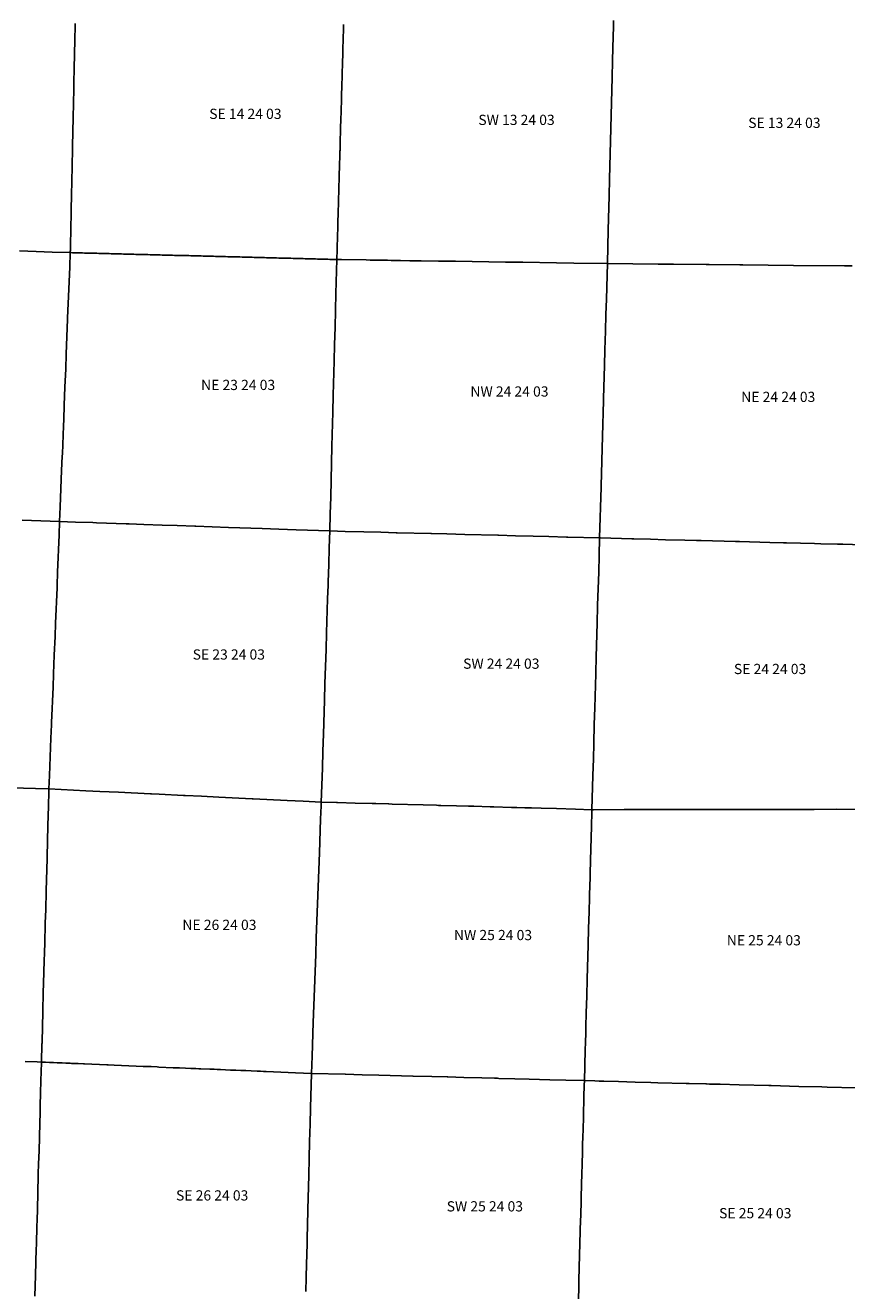
# Model space of a CAD drawing. Units: feet. Extents: x 1218257 to 1583203, y 30933 to 287704.
# Drawn here: x 1256457 to 1264494, y 198386 to 210770 of the extents above; entities that cross this region are included whole.
import ezdxf

# ---------------------------------------------------------------- set-up
doc = ezdxf.new("R2010")
doc.units = ezdxf.units.FT
doc.header["$MEASUREMENT"] = 0
doc.layers.add('plss', color=1, linetype='Continuous')
doc.layers.add('plss labels', color=3, linetype='Continuous')
doc.styles.get("Standard").update_dxf_attribs({"font": 'arial.ttf', "height": 100})

msp = doc.modelspace()

# ---------------------------------------------------------------- linework, layer by layer
at = {"layer": 'plss'}
for points in [[(1256944, 210788), (1256944, 210768), (1256943, 210748), (1256943, 210728), (1256943, 210710), (1256943, 210708), (1256942, 210688), (1256942, 210668), (1256941, 210648), (1256941, 210628), (1256940, 210608), (1256940, 210588), (1256940, 210568), (1256939, 210548), (1256939, 210543), (1256939, 210528), (1256938, 210510), (1256938, 210488), (1256938, 210468), (1256937, 210448), (1256937, 210428), (1256936, 210408), (1256936, 210388), (1256935, 210368), (1256935, 210348), (1256935, 210328), (1256934, 210308), (1256934, 210288), (1256933, 210268), (1256933, 210248), (1256932, 210228), (1256932, 210212), (1256932, 210208), (1256932, 210188), (1256931, 210168), (1256931, 210148), (1256930, 210128), (1256930, 210108), (1256930, 210088), (1256929, 210068), (1256929, 210048), (1256928, 210028), (1256928, 210008), (1256927, 209988), (1256927, 209968), (1256927, 209948), (1256926, 209928), (1256926, 209908), (1256925, 209888), (1256925, 209878), (1256925, 209875), (1256925, 209868), (1256925, 209850), (1256924, 209848), (1256924, 209828), (1256924, 209808), (1256923, 209788), (1256923, 209768), (1256922, 209748), (1256922, 209728), (1256922, 209714), (1256922, 209708), (1256921, 209688), (1256921, 209668), (1256920, 209648), (1256920, 209628), (1256919, 209608), (1256919, 209588), (1256919, 209568), (1256918, 209548), (1256918, 209528), (1256917, 209508), (1256917, 209488), (1256916, 209468), (1256916, 209448), (1256916, 209428), (1256915, 209408), (1256915, 209388), (1256914, 209368), (1256914, 209348), (1256914, 209328), (1256913, 209308), (1256913, 209288), (1256912, 209268), (1256912, 209248), (1256911, 209228), (1256911, 209216), (1256911, 209208), (1256911, 209191), (1256911, 209188), (1256910, 209168), (1256910, 209148), (1256909, 209128), (1256909, 209108), (1256909, 209088), (1256908, 209068), (1256908, 209048), (1256907, 209028), (1256907, 209008), (1256906, 208988), (1256906, 208968), (1256906, 208948), (1256905, 208928), (1256905, 208908), (1256904, 208888), (1256904, 208868), (1256903, 208848), (1256903, 208828), (1256903, 208808), (1256902, 208788), (1256902, 208768), (1256901, 208748), (1256901, 208728), (1256901, 208718), (1256901, 208708), (1256900, 208688), (1256900, 208668), (1256899, 208648), (1256899, 208628), (1256898, 208608), (1256898, 208588), (1256898, 208568), (1256897, 208556), (1256897, 208548), (1256897, 208546), (1256720, 208551), (1256563, 208556), (1256399, 208562)], [(1259571, 210777), (1259571, 210757), (1259570, 210737), (1259570, 210717), (1259569, 210697), (1259568, 210677), (1259568, 210657), (1259567, 210637), (1259567, 210620), (1259567, 210617), (1259566, 210597), (1259565, 210577), (1259565, 210557), (1259564, 210537), (1259564, 210517), (1259563, 210497), (1259562, 210478), (1259562, 210470), (1259562, 210458), (1259562, 210455), (1259561, 210438), (1259561, 210418), (1259560, 210398), (1259560, 210378), (1259559, 210358), (1259558, 210338), (1259558, 210318), (1259557, 210298), (1259557, 210278), (1259556, 210258), (1259556, 210238), (1259555, 210218), (1259554, 210198), (1259554, 210178), (1259553, 210158), (1259553, 210138), (1259552, 210123), (1259552, 210118), (1259552, 210098), (1259551, 210078), (1259550, 210058), (1259550, 210038), (1259549, 210018), (1259549, 209998), (1259548, 209978), (1259548, 209972), (1259548, 209958), (1259547, 209953), (1259547, 209938), (1259546, 209918), (1259546, 209902), (1259546, 209898), (1259545, 209878), (1259544, 209858), (1259544, 209838), (1259543, 209818), (1259542, 209796), (1259542, 209778), (1259541, 209758), (1259541, 209738), (1259540, 209718), (1259540, 209698), (1259539, 209678), (1259539, 209658), (1259538, 209638), (1259538, 209618), (1259537, 209598), (1259536, 209576), (1259536, 209558), (1259536, 209547), (1259535, 209538), (1259535, 209518), (1259534, 209498), (1259534, 209478), (1259533, 209474), (1259533, 209458), (1259532, 209438), (1259532, 209418), (1259531, 209398), (1259531, 209378), (1259530, 209358), (1259529, 209338), (1259529, 209318), (1259528, 209298), (1259528, 209278), (1259527, 209258), (1259527, 209238), (1259526, 209218), (1259525, 209198), (1259525, 209178), (1259524, 209158), (1259524, 209136), (1259523, 209118), (1259522, 209098), (1259522, 209078), (1259521, 209058), (1259521, 209038), (1259520, 209018), (1259520, 208998), (1259519, 208978), (1259519, 208976), (1259519, 208958), (1259518, 208938), (1259517, 208918), (1259517, 208898), (1259516, 208878), (1259516, 208858), (1259515, 208838), (1259515, 208832), (1259515, 208818), (1259514, 208798), (1259513, 208778), (1259513, 208758), (1259512, 208738), (1259512, 208718), (1259511, 208698), (1259511, 208678), (1259510, 208658), (1259509, 208638), (1259509, 208618), (1259508, 208598), (1259508, 208578), (1259507, 208558), (1259507, 208538), (1259506, 208518), (1259505, 208498), (1259505, 208478), (1259496, 208479), (1259476, 208479), (1259456, 208480), (1259436, 208480), (1259416, 208481), (1259396, 208481), (1259386, 208481), (1259376, 208482), (1259356, 208482), (1259336, 208483), (1259316, 208483), (1259296, 208484), (1259276, 208484), (1259256, 208485), (1259236, 208485), (1259216, 208486), (1259199, 208486), (1259196, 208486), (1259176, 208487), (1259156, 208487), (1259136, 208488), (1259116, 208488), (1259096, 208489), (1259076, 208489), (1259056, 208490), (1259036, 208490), (1259016, 208491), (1258996, 208491), (1258976, 208492), (1258956, 208493), (1258936, 208493), (1258916, 208494), (1258896, 208494), (1258888, 208494), (1258876, 208495), (1258873, 208495), (1258856, 208495), (1258853, 208495), (1258836, 208496), (1258816, 208496), (1258796, 208497), (1258777, 208497), (1258757, 208498), (1258737, 208498), (1258717, 208499), (1258698, 208499), (1258697, 208499), (1258677, 208500), (1258657, 208500), (1258637, 208501), (1258617, 208501), (1258597, 208502), (1258577, 208502), (1258557, 208503), (1258547, 208503), (1258537, 208503), (1258517, 208504), (1258497, 208504), (1258477, 208505), (1258457, 208505), (1258437, 208506), (1258417, 208507), (1258397, 208507), (1258391, 208507), (1258377, 208508), (1258357, 208508), (1258337, 208509), (1258317, 208509), (1258297, 208510), (1258277, 208510), (1258257, 208511), (1258237, 208511), (1258217, 208512), (1258211, 208512), (1258201, 208512), (1258197, 208512), (1258177, 208513), (1258157, 208513), (1258137, 208514), (1258117, 208514), (1258097, 208515), (1258077, 208515), (1258057, 208516), (1258037, 208516), (1258017, 208517), (1257997, 208517), (1257977, 208518), (1257957, 208518), (1257937, 208519), (1257917, 208519), (1257897, 208520), (1257893, 208520), (1257875, 208520), (1257857, 208521), (1257837, 208521), (1257817, 208522), (1257797, 208522), (1257777, 208523), (1257757, 208523), (1257737, 208524), (1257717, 208524), (1257697, 208525), (1257677, 208525), (1257657, 208526), (1257637, 208527), (1257617, 208527), (1257597, 208528), (1257577, 208528), (1257557, 208529), (1257549, 208529), (1257537, 208529), (1257517, 208530), (1257497, 208530), (1257477, 208531), (1257457, 208531), (1257437, 208532), (1257417, 208532), (1257397, 208533), (1257395, 208533), (1257377, 208533), (1257357, 208534), (1257337, 208534), (1257317, 208535), (1257297, 208535), (1257277, 208536), (1257257, 208536), (1257237, 208537), (1257223, 208537), (1257217, 208537), (1257197, 208538), (1257177, 208538), (1257157, 208539), (1257137, 208539), (1257117, 208540), (1257097, 208540), (1257077, 208541), (1257057, 208542), (1257037, 208542), (1257017, 208543), (1256997, 208543), (1256977, 208544), (1256957, 208544), (1256937, 208545), (1256917, 208545), (1256897, 208546), (1256897, 208548), (1256897, 208556), (1256898, 208568), (1256898, 208588), (1256898, 208608), (1256899, 208628), (1256899, 208648), (1256900, 208668), (1256900, 208688), (1256901, 208708), (1256901, 208718), (1256901, 208728), (1256901, 208748), (1256902, 208768), (1256902, 208788), (1256903, 208808), (1256903, 208828), (1256903, 208848), (1256904, 208868), (1256904, 208888), (1256905, 208908), (1256905, 208928), (1256906, 208948), (1256906, 208968), (1256906, 208988), (1256907, 209008), (1256907, 209028), (1256908, 209048), (1256908, 209068), (1256909, 209088), (1256909, 209108), (1256909, 209128), (1256910, 209148), (1256910, 209168), (1256911, 209188), (1256911, 209191), (1256911, 209208), (1256911, 209216), (1256911, 209228), (1256912, 209248), (1256912, 209268), (1256913, 209288), (1256913, 209308), (1256914, 209328), (1256914, 209348), (1256914, 209368), (1256915, 209388), (1256915, 209408), (1256916, 209428), (1256916, 209448), (1256916, 209468), (1256917, 209488), (1256917, 209508), (1256918, 209528), (1256918, 209548), (1256919, 209568), (1256919, 209588), (1256919, 209608), (1256920, 209628), (1256920, 209648), (1256921, 209668), (1256921, 209688), (1256922, 209708), (1256922, 209714), (1256922, 209728), (1256922, 209748), (1256923, 209768), (1256923, 209788), (1256924, 209808), (1256924, 209828), (1256924, 209848), (1256925, 209850), (1256925, 209868), (1256925, 209875), (1256925, 209878), (1256925, 209888), (1256926, 209908), (1256926, 209928), (1256927, 209948), (1256927, 209968), (1256927, 209988), (1256928, 210008), (1256928, 210028), (1256929, 210048), (1256929, 210068), (1256930, 210088), (1256930, 210108), (1256930, 210128), (1256931, 210148), (1256931, 210168), (1256932, 210188), (1256932, 210208), (1256932, 210212), (1256932, 210228), (1256933, 210248), (1256933, 210268), (1256934, 210288), (1256934, 210308), (1256935, 210328), (1256935, 210348), (1256935, 210368), (1256936, 210388), (1256936, 210408), (1256937, 210428), (1256937, 210448), (1256938, 210468), (1256938, 210488), (1256938, 210510), (1256939, 210528), (1256939, 210543), (1256939, 210548), (1256940, 210568), (1256940, 210588), (1256940, 210608), (1256941, 210628), (1256941, 210648), (1256942, 210668), (1256942, 210688), (1256943, 210708), (1256943, 210710), (1256943, 210728), (1256943, 210748), (1256944, 210768), (1256944, 210788)], [(1262212, 210816), (1262211, 210760), (1262204, 210552), (1262203, 210420), (1262199, 210262), (1262186, 209765), (1262186, 209760), (1262173, 209267), (1262169, 209098), (1262161, 208769), (1262152, 208438), (1261824, 208443), (1261654, 208446), (1261326, 208451), (1261156, 208453), (1260828, 208458), (1260666, 208461), (1260607, 208462), (1260500, 208463), (1260330, 208466), (1260219, 208467), (1260127, 208469), (1260035, 208470), (1260002, 208471), (1259870, 208473), (1259832, 208473), (1259793, 208474), (1259549, 208478), (1259505, 208478), (1259505, 208498), (1259506, 208518), (1259507, 208538), (1259507, 208558), (1259508, 208578), (1259508, 208598), (1259509, 208618), (1259509, 208638), (1259510, 208658), (1259511, 208678), (1259511, 208698), (1259512, 208718), (1259512, 208738), (1259513, 208758), (1259513, 208778), (1259514, 208798), (1259515, 208818), (1259515, 208832), (1259515, 208838), (1259516, 208858), (1259516, 208878), (1259517, 208898), (1259517, 208918), (1259518, 208938), (1259519, 208958), (1259519, 208976), (1259519, 208978), (1259520, 208998), (1259520, 209018), (1259521, 209038), (1259521, 209058), (1259522, 209078), (1259522, 209098), (1259523, 209118), (1259524, 209136), (1259524, 209158), (1259525, 209178), (1259525, 209198), (1259526, 209218), (1259527, 209238), (1259527, 209258), (1259528, 209278), (1259528, 209298), (1259529, 209318), (1259529, 209338), (1259530, 209358), (1259531, 209378), (1259531, 209398), (1259532, 209418), (1259532, 209438), (1259533, 209458), (1259533, 209474), (1259534, 209478), (1259534, 209498), (1259535, 209518), (1259535, 209538), (1259536, 209547), (1259536, 209558), (1259536, 209576), (1259537, 209598), (1259538, 209618), (1259538, 209638), (1259539, 209658), (1259539, 209678), (1259540, 209698), (1259540, 209718), (1259541, 209738), (1259541, 209758), (1259542, 209778), (1259542, 209796), (1259543, 209818), (1259544, 209838), (1259544, 209858), (1259545, 209878), (1259546, 209898), (1259546, 209902), (1259546, 209918), (1259547, 209938), (1259547, 209953), (1259548, 209958), (1259548, 209972), (1259548, 209978), (1259549, 209998), (1259549, 210018), (1259550, 210038), (1259550, 210058), (1259551, 210078), (1259552, 210098), (1259552, 210118), (1259552, 210123), (1259553, 210138), (1259553, 210158), (1259554, 210178), (1259554, 210198), (1259555, 210218), (1259556, 210238), (1259556, 210258), (1259557, 210278), (1259557, 210298), (1259558, 210318), (1259558, 210338), (1259559, 210358), (1259560, 210378), (1259560, 210398), (1259561, 210418), (1259561, 210438), (1259562, 210455), (1259562, 210458), (1259562, 210470), (1259562, 210478), (1259563, 210497), (1259564, 210517), (1259564, 210537), (1259565, 210557), (1259565, 210577), (1259566, 210597), (1259567, 210617), (1259567, 210620), (1259567, 210637), (1259568, 210657), (1259568, 210677), (1259569, 210697), (1259570, 210717), (1259570, 210737), (1259571, 210757), (1259571, 210777)], [(1264546, 208415), (1264471, 208416), (1263973, 208420), (1263479, 208425), (1263475, 208425), (1263449, 208425), (1263149, 208428), (1263118, 208429), (1262798, 208432), (1262650, 208433), (1262152, 208438), (1262161, 208769), (1262169, 209098), (1262173, 209267), (1262186, 209760), (1262186, 209765), (1262199, 210262), (1262203, 210420), (1262204, 210552), (1262211, 210760), (1262212, 210816)], [(1256399, 208562), (1256563, 208556), (1256720, 208551), (1256897, 208546), (1256891, 208404), (1256877, 208048), (1256871, 207906), (1256871, 207902), (1256871, 207896), (1256857, 207551), (1256852, 207408), (1256845, 207230), (1256838, 207053), (1256832, 206911), (1256830, 206851), (1256819, 206575), (1256818, 206555), (1256812, 206413), (1256798, 206058), (1256792, 205915), (1256427, 205928)], [(1264738, 205684), (1264456, 205691), (1264403, 205692), (1264240, 205697), (1264178, 205698), (1263905, 205705), (1263874, 205706), (1263743, 205710), (1263445, 205717), (1263407, 205718), (1263071, 205727), (1263023, 205728), (1262909, 205731), (1262722, 205736), (1262573, 205740), (1262412, 205744), (1262392, 205745), (1262086, 205753), (1262076, 205753), (1262090, 206251), (1262091, 206263), (1262104, 206749), (1262114, 207096), (1262115, 207119), (1262124, 207442), (1262128, 207593), (1262133, 207778), (1262138, 207940), (1262142, 208091), (1262152, 208438), (1262152, 208438), (1262650, 208433), (1262798, 208432), (1263118, 208429), (1263149, 208428), (1263449, 208425), (1263475, 208425), (1263479, 208425), (1263973, 208420), (1264471, 208416), (1264546, 208415)], [(1256427, 205928), (1256792, 205915), (1256792, 205915), (1256787, 205785), (1256773, 205418), (1256767, 205287), (1256767, 205266), (1256753, 204920), (1256748, 204790), (1256740, 204607), (1256733, 204423), (1256728, 204292), (1256714, 203947), (1256713, 203925), (1256708, 203794), (1256693, 203428), (1256688, 203297), (1256555, 203301), (1256322, 203309)], [(1264674, 203097), (1264391, 203098), (1264176, 203097), (1264113, 203097), (1263809, 203096), (1263678, 203096), (1263471, 203096), (1263337, 203096), (1263119, 203096), (1262948, 203095), (1262839, 203095), (1262750, 203095), (1262708, 203095), (1262694, 203095), (1262647, 203095), (1262341, 203095), (1262317, 203095), (1262015, 203094), (1262000, 203094), (1262010, 203428), (1262015, 203592), (1262019, 203740), (1262024, 203926), (1262029, 204090), (1262038, 204424), (1262038, 204436), (1262043, 204588), (1262052, 204922), (1262057, 205085), (1262057, 205095), (1262067, 205419), (1262071, 205583), (1262076, 205753), (1262086, 205753), (1262392, 205745), (1262412, 205744), (1262573, 205740), (1262722, 205736), (1262909, 205731), (1263023, 205728), (1263071, 205727), (1263407, 205718), (1263445, 205717), (1263743, 205710), (1263874, 205706), (1263905, 205705), (1264178, 205698), (1264240, 205697), (1264403, 205692), (1264456, 205691), (1264738, 205684)], [(1256322, 203309), (1256555, 203301), (1256688, 203297), (1256688, 203288), (1256683, 203113), (1256681, 203051), (1256674, 202799), (1256674, 202793), (1256670, 202627), (1256669, 202615), (1256661, 202301), (1256661, 202294), (1256656, 202117), (1256652, 201982), (1256651, 201960), (1256647, 201803), (1256644, 201682), (1256642, 201626), (1256642, 201619), (1256636, 201392), (1256633, 201305), (1256628, 201122), (1256628, 201117), (1256620, 200822), (1256620, 200808), (1256619, 200802), (1256614, 200624), (1256574, 200626), (1256456, 200631)], [(1264585, 200371), (1264303, 200378), (1264252, 200380), (1264025, 200386), (1263755, 200393), (1263732, 200393), (1263440, 200401), (1263257, 200406), (1263152, 200409), (1263122, 200410), (1263117, 200410), (1262951, 200414), (1262923, 200415), (1262647, 200422), (1262578, 200424), (1262425, 200428), (1262261, 200433), (1262118, 200436), (1262073, 200438), (1262029, 200439), (1261927, 200442), (1261931, 200585), (1261933, 200637), (1261934, 200698), (1261935, 200738), (1261936, 200753), (1261936, 200772), (1261937, 200785), (1261941, 200940), (1261941, 200949), (1261942, 200969), (1261946, 201105), (1261950, 201270), (1261955, 201438), (1261964, 201768), (1261968, 201935), (1261970, 202008), (1261973, 202099), (1261974, 202134), (1261976, 202198), (1261977, 202260), (1261982, 202433), (1261982, 202443), (1261983, 202468), (1261987, 202596), (1261996, 202931), (1262000, 203069), (1262000, 203094), (1262015, 203094), (1262317, 203095), (1262341, 203095), (1262647, 203095), (1262694, 203095), (1262708, 203095), (1262750, 203095), (1262839, 203095), (1262948, 203095), (1263119, 203096), (1263337, 203096), (1263471, 203096), (1263678, 203096), (1263809, 203096), (1264113, 203097), (1264176, 203097), (1264391, 203098), (1264674, 203097)], [(1256456, 200631), (1256574, 200626), (1256614, 200624), (1256612, 200525), (1256610, 200446), (1256606, 200316), (1256606, 200305), (1256603, 200213), (1256601, 200126), (1256598, 200027), (1256591, 199754), (1256587, 199628), (1256584, 199529), (1256579, 199330), (1256572, 199063), (1256571, 199031), (1256565, 198832), (1256564, 198799), (1256557, 198535), (1256551, 198334)], [(1256551, 198334), (1256557, 198535), (1256564, 198799), (1256565, 198832), (1256571, 199031), (1256572, 199063), (1256579, 199330), (1256584, 199529), (1256587, 199628), (1256591, 199754), (1256598, 200027), (1256601, 200126), (1256603, 200213), (1256606, 200305), (1256606, 200316), (1256610, 200446), (1256612, 200525), (1256614, 200624), (1256654, 200622), (1256694, 200621), (1256734, 200619), (1256768, 200617), (1256774, 200617), (1256804, 200616), (1256814, 200615), (1256818, 200615), (1256854, 200614), (1256894, 200612), (1256910, 200611), (1256934, 200610), (1256974, 200609), (1257027, 200606), (1257037, 200606), (1257109, 200603), (1257181, 200600), (1257254, 200597), (1257266, 200596), (1257326, 200594), (1257398, 200591), (1257471, 200588), (1257543, 200585), (1257610, 200582), (1257615, 200582), (1257676, 200579), (1257689, 200579), (1257748, 200576), (1257763, 200575), (1257905, 200569), (1257915, 200569), (1257935, 200568), (1257965, 200567), (1258025, 200564), (1258075, 200562), (1258107, 200561), (1258125, 200560), (1258155, 200559), (1258175, 200558), (1258261, 200555), (1258304, 200553), (1258334, 200552), (1258365, 200550), (1258466, 200546), (1258516, 200544), (1258566, 200542), (1258605, 200540), (1258616, 200540), (1258666, 200538), (1258726, 200535), (1258758, 200534), (1258786, 200533), (1258815, 200532), (1259102, 200520), (1259256, 200513), (1259256, 200513), (1259247, 200177), (1259243, 200015), (1259239, 199847), (1259234, 199679), (1259230, 199518), (1259222, 199182), (1259218, 199020), (1259215, 198906), (1259213, 198845), (1259208, 198642), (1259205, 198522), (1259205, 198516), (1259201, 198378)], [(1259201, 198378), (1259205, 198516), (1259205, 198522), (1259208, 198642), (1259213, 198845), (1259215, 198906), (1259218, 199020), (1259222, 199182), (1259230, 199518), (1259234, 199679), (1259239, 199847), (1259243, 200015), (1259247, 200177), (1259256, 200513), (1259256, 200513), (1259586, 200504), (1259590, 200504), (1259754, 200500), (1259916, 200496), (1260247, 200486), (1260251, 200486), (1260436, 200482), (1260584, 200478), (1260591, 200478), (1260749, 200473), (1260925, 200469), (1261046, 200466), (1261078, 200465), (1261089, 200464), (1261247, 200460), (1261386, 200456), (1261589, 200451), (1261745, 200447), (1261927, 200442), (1261927, 200426), (1261926, 200411), (1261923, 200272), (1261918, 200108), (1261914, 199944), (1261913, 199912), (1261910, 199797), (1261910, 199777), (1261909, 199758), (1261905, 199611), (1261903, 199539), (1261902, 199513), (1261900, 199446), (1261891, 199113), (1261890, 199083), (1261877, 198615), (1261873, 198483), (1261872, 198448), (1261868, 198273)], [(1261868, 198273), (1261872, 198448), (1261873, 198483), (1261877, 198615), (1261890, 199083), (1261891, 199113), (1261900, 199446), (1261902, 199513), (1261903, 199539), (1261905, 199611), (1261909, 199758), (1261910, 199777), (1261910, 199797), (1261913, 199912), (1261914, 199944), (1261918, 200108), (1261923, 200272), (1261926, 200411), (1261927, 200426), (1261927, 200442), (1261927, 200442), (1262029, 200439), (1262073, 200438), (1262118, 200436), (1262261, 200433), (1262425, 200428), (1262578, 200424), (1262647, 200422), (1262923, 200415), (1262951, 200414), (1263117, 200410), (1263122, 200410), (1263152, 200409), (1263257, 200406), (1263440, 200401), (1263732, 200393), (1263755, 200393), (1264025, 200386), (1264252, 200380), (1264303, 200378), (1264585, 200371)]]:
    msp.add_lwpolyline(points, dxfattribs=at)
for points in [[(1256897, 208546), (1256917, 208545), (1256937, 208545), (1256957, 208544), (1256977, 208544), (1256997, 208543), (1257017, 208543), (1257037, 208542), (1257057, 208542), (1257077, 208541), (1257097, 208540), (1257117, 208540), (1257137, 208539), (1257157, 208539), (1257177, 208538), (1257197, 208538), (1257217, 208537), (1257223, 208537), (1257237, 208537), (1257257, 208536), (1257277, 208536), (1257297, 208535), (1257317, 208535), (1257337, 208534), (1257357, 208534), (1257377, 208533), (1257395, 208533), (1257397, 208533), (1257417, 208532), (1257437, 208532), (1257457, 208531), (1257477, 208531), (1257497, 208530), (1257517, 208530), (1257537, 208529), (1257549, 208529), (1257557, 208529), (1257577, 208528), (1257597, 208528), (1257617, 208527), (1257637, 208527), (1257657, 208526), (1257677, 208525), (1257697, 208525), (1257717, 208524), (1257737, 208524), (1257757, 208523), (1257777, 208523), (1257797, 208522), (1257817, 208522), (1257837, 208521), (1257857, 208521), (1257875, 208520), (1257893, 208520), (1257897, 208520), (1257917, 208519), (1257937, 208519), (1257957, 208518), (1257977, 208518), (1257997, 208517), (1258017, 208517), (1258037, 208516), (1258057, 208516), (1258077, 208515), (1258097, 208515), (1258117, 208514), (1258137, 208514), (1258157, 208513), (1258177, 208513), (1258197, 208512), (1258201, 208512), (1258211, 208512), (1258217, 208512), (1258237, 208511), (1258257, 208511), (1258277, 208510), (1258297, 208510), (1258317, 208509), (1258337, 208509), (1258357, 208508), (1258377, 208508), (1258391, 208507), (1258397, 208507), (1258417, 208507), (1258437, 208506), (1258457, 208505), (1258477, 208505), (1258497, 208504), (1258517, 208504), (1258537, 208503), (1258547, 208503), (1258557, 208503), (1258577, 208502), (1258597, 208502), (1258617, 208501), (1258637, 208501), (1258657, 208500), (1258677, 208500), (1258697, 208499), (1258698, 208499), (1258717, 208499), (1258737, 208498), (1258757, 208498), (1258777, 208497), (1258796, 208497), (1258816, 208496), (1258836, 208496), (1258853, 208495), (1258856, 208495), (1258873, 208495), (1258876, 208495), (1258888, 208494), (1258896, 208494), (1258916, 208494), (1258936, 208493), (1258956, 208493), (1258976, 208492), (1258996, 208491), (1259016, 208491), (1259036, 208490), (1259056, 208490), (1259076, 208489), (1259096, 208489), (1259116, 208488), (1259136, 208488), (1259156, 208487), (1259176, 208487), (1259196, 208486), (1259199, 208486), (1259216, 208486), (1259236, 208485), (1259256, 208485), (1259276, 208484), (1259296, 208484), (1259316, 208483), (1259336, 208483), (1259356, 208482), (1259376, 208482), (1259386, 208481), (1259396, 208481), (1259416, 208481), (1259436, 208480), (1259456, 208480), (1259476, 208479), (1259496, 208479), (1259505, 208478), (1259496, 208146), (1259492, 207981), (1259487, 207814), (1259483, 207648), (1259479, 207483), (1259470, 207150), (1259466, 206985), (1259457, 206652), (1259453, 206486), (1259445, 206154), (1259440, 205989), (1259436, 205822), (1259106, 205834), (1258938, 205839), (1258775, 205845), (1258445, 205857), (1258125, 205868), (1258114, 205868), (1257943, 205874), (1257795, 205879), (1257616, 205885), (1257474, 205890), (1257445, 205891), (1257153, 205901), (1257119, 205903), (1256948, 205909), (1256792, 205915), (1256798, 206058), (1256812, 206413), (1256818, 206555), (1256819, 206575), (1256830, 206851), (1256832, 206911), (1256838, 207053), (1256845, 207230), (1256852, 207408), (1256857, 207551), (1256871, 207896), (1256871, 207902), (1256871, 207906), (1256877, 208048), (1256891, 208404), (1256897, 208546)], [(1259505, 208478), (1259549, 208478), (1259793, 208474), (1259832, 208473), (1259870, 208473), (1260002, 208471), (1260035, 208470), (1260127, 208469), (1260219, 208467), (1260330, 208466), (1260500, 208463), (1260607, 208462), (1260666, 208461), (1260828, 208458), (1261156, 208453), (1261326, 208451), (1261654, 208446), (1261824, 208443), (1262152, 208438), (1262142, 208091), (1262138, 207940), (1262133, 207778), (1262128, 207593), (1262124, 207442), (1262115, 207119), (1262114, 207096), (1262104, 206749), (1262091, 206263), (1262090, 206251), (1262076, 205753), (1261766, 205761), (1261752, 205761), (1261578, 205766), (1261426, 205770), (1261254, 205774), (1261086, 205779), (1261080, 205779), (1260756, 205787), (1260582, 205792), (1260432, 205796), (1260426, 205796), (1260096, 205805), (1260084, 205805), (1259934, 205809), (1259769, 205813), (1259586, 205818), (1259436, 205822), (1259440, 205989), (1259445, 206154), (1259453, 206486), (1259457, 206652), (1259466, 206985), (1259470, 207150), (1259479, 207483), (1259483, 207648), (1259487, 207814), (1259492, 207981), (1259496, 208146), (1259505, 208478)], [(1259436, 205822), (1259431, 205658), (1259426, 205494), (1259426, 205490), (1259420, 205324), (1259419, 205299), (1259419, 205292), (1259415, 205159), (1259405, 204826), (1259399, 204662), (1259394, 204495), (1259389, 204329), (1259384, 204164), (1259373, 203832), (1259368, 203667), (1259363, 203500), (1259357, 203333), (1259352, 203169), (1259175, 203177), (1259019, 203185), (1258686, 203201), (1258678, 203201), (1258349, 203217), (1258180, 203225), (1258020, 203233), (1258006, 203234), (1257765, 203245), (1257690, 203249), (1257683, 203249), (1257370, 203264), (1257186, 203273), (1257049, 203279), (1256688, 203297), (1256693, 203428), (1256708, 203794), (1256713, 203925), (1256714, 203947), (1256728, 204292), (1256733, 204423), (1256740, 204607), (1256748, 204790), (1256753, 204920), (1256767, 205266), (1256767, 205287), (1256773, 205418), (1256787, 205785), (1256792, 205915), (1256948, 205909), (1257119, 205903), (1257153, 205901), (1257445, 205891), (1257474, 205890), (1257616, 205885), (1257795, 205879), (1257943, 205874), (1258114, 205868), (1258125, 205868), (1258445, 205857), (1258775, 205845), (1258938, 205839), (1259106, 205834), (1259436, 205822)], [(1259436, 205822), (1259586, 205818), (1259769, 205813), (1259934, 205809), (1260084, 205805), (1260096, 205805), (1260426, 205796), (1260432, 205796), (1260582, 205792), (1260756, 205787), (1261080, 205779), (1261086, 205779), (1261254, 205774), (1261426, 205770), (1261578, 205766), (1261752, 205761), (1261766, 205761), (1262076, 205753), (1262071, 205583), (1262067, 205419), (1262057, 205095), (1262057, 205085), (1262052, 204922), (1262043, 204588), (1262038, 204436), (1262038, 204424), (1262029, 204090), (1262024, 203926), (1262019, 203740), (1262015, 203592), (1262010, 203428), (1262000, 203094), (1261841, 203099), (1261653, 203104), (1261503, 203108), (1261408, 203111), (1261387, 203111), (1261343, 203113), (1261266, 203115), (1261240, 203116), (1261214, 203116), (1261041, 203121), (1261030, 203122), (1261020, 203122), (1261005, 203122), (1260846, 203127), (1260819, 203127), (1260793, 203128), (1260676, 203131), (1260524, 203136), (1260507, 203136), (1260501, 203136), (1260479, 203137), (1260348, 203141), (1260047, 203149), (1260014, 203150), (1260009, 203150), (1259886, 203154), (1259850, 203155), (1259685, 203159), (1259511, 203164), (1259503, 203165), (1259352, 203169), (1259357, 203333), (1259363, 203500), (1259368, 203667), (1259373, 203832), (1259384, 204164), (1259389, 204329), (1259394, 204495), (1259399, 204662), (1259405, 204826), (1259415, 205159), (1259419, 205292), (1259419, 205299), (1259420, 205324), (1259426, 205490), (1259426, 205494), (1259431, 205658), (1259436, 205822)], [(1256688, 203297), (1257049, 203279), (1257186, 203273), (1257370, 203264), (1257683, 203249), (1257690, 203249), (1257765, 203245), (1258006, 203234), (1258020, 203233), (1258180, 203225), (1258349, 203217), (1258678, 203201), (1258686, 203201), (1259019, 203185), (1259175, 203177), (1259352, 203169), (1259351, 203135), (1259350, 203130), (1259346, 203002), (1259334, 202671), (1259328, 202505), (1259316, 202173), (1259310, 202006), (1259304, 201841), (1259298, 201676), (1259292, 201509), (1259280, 201177), (1259274, 201011), (1259262, 200680), (1259256, 200513), (1259102, 200520), (1258815, 200532), (1258786, 200533), (1258758, 200534), (1258726, 200535), (1258666, 200538), (1258616, 200540), (1258605, 200540), (1258566, 200542), (1258516, 200544), (1258466, 200546), (1258365, 200550), (1258334, 200552), (1258304, 200553), (1258261, 200555), (1258175, 200558), (1258155, 200559), (1258125, 200560), (1258107, 200561), (1258075, 200562), (1258025, 200564), (1257965, 200567), (1257935, 200568), (1257915, 200569), (1257905, 200569), (1257763, 200575), (1257748, 200576), (1257689, 200579), (1257676, 200579), (1257615, 200582), (1257610, 200582), (1257543, 200585), (1257471, 200588), (1257398, 200591), (1257326, 200594), (1257266, 200596), (1257254, 200597), (1257181, 200600), (1257109, 200603), (1257037, 200606), (1257027, 200606), (1256974, 200609), (1256934, 200610), (1256910, 200611), (1256894, 200612), (1256854, 200614), (1256818, 200615), (1256814, 200615), (1256804, 200616), (1256774, 200617), (1256768, 200617), (1256734, 200619), (1256694, 200621), (1256654, 200622), (1256614, 200624), (1256619, 200802), (1256620, 200808), (1256620, 200822), (1256628, 201117), (1256628, 201122), (1256633, 201305), (1256636, 201392), (1256642, 201619), (1256642, 201626), (1256644, 201682), (1256647, 201803), (1256651, 201960), (1256652, 201982), (1256656, 202117), (1256661, 202294), (1256661, 202301), (1256669, 202615), (1256670, 202627), (1256674, 202793), (1256674, 202799), (1256681, 203051), (1256683, 203113), (1256688, 203288), (1256688, 203297)], [(1259352, 203169), (1259503, 203165), (1259511, 203164), (1259685, 203159), (1259850, 203155), (1259886, 203154), (1260009, 203150), (1260014, 203150), (1260047, 203149), (1260348, 203141), (1260479, 203137), (1260501, 203136), (1260507, 203136), (1260524, 203136), (1260676, 203131), (1260793, 203128), (1260819, 203127), (1260846, 203127), (1261005, 203122), (1261020, 203122), (1261030, 203122), (1261041, 203121), (1261214, 203116), (1261240, 203116), (1261266, 203115), (1261343, 203113), (1261387, 203111), (1261408, 203111), (1261503, 203108), (1261653, 203104), (1261841, 203099), (1262000, 203094), (1262000, 203069), (1261996, 202931), (1261987, 202596), (1261983, 202468), (1261982, 202443), (1261982, 202433), (1261977, 202260), (1261976, 202198), (1261974, 202134), (1261973, 202099), (1261970, 202008), (1261968, 201935), (1261964, 201768), (1261955, 201438), (1261950, 201270), (1261946, 201105), (1261942, 200969), (1261941, 200949), (1261941, 200940), (1261937, 200785), (1261936, 200772), (1261936, 200753), (1261935, 200738), (1261934, 200698), (1261933, 200637), (1261931, 200585), (1261927, 200442), (1261745, 200447), (1261589, 200451), (1261386, 200456), (1261247, 200460), (1261089, 200464), (1261078, 200465), (1261046, 200466), (1260925, 200469), (1260749, 200473), (1260591, 200478), (1260584, 200478), (1260436, 200482), (1260251, 200486), (1260247, 200486), (1259916, 200496), (1259754, 200500), (1259590, 200504), (1259586, 200504), (1259256, 200513), (1259262, 200680), (1259274, 201011), (1259280, 201177), (1259292, 201509), (1259298, 201676), (1259304, 201841), (1259310, 202006), (1259316, 202173), (1259328, 202505), (1259334, 202671), (1259346, 203002), (1259350, 203130), (1259351, 203135), (1259352, 203169)]]:
    msp.add_lwpolyline(points, close=True, dxfattribs=at)

# ---------------------------------------------------------------- texts
at = {"layer": 'plss labels', "char_height": 100, "attachment_point": 5}
for s, insert in [('SE 14 24 03', (1258610, 209891)), ('SW 13 24 03', (1261263, 209832)), ('SE 13 24 03', (1263884, 209803)), ('NE 23 24 03', (1258539, 207238)), ('NW 24 24 03', (1261194, 207174)), ('NE 24 24 03', (1263824, 207121)), ('SE 23 24 03', (1258448, 204600)), ('SW 24 24 03', (1261114, 204510)), ('SE 24 24 03', (1263744, 204458)), ('NE 26 24 03', (1258356, 201954)), ('NW 25 24 03', (1261033, 201854)), ('NE 25 24 03', (1263683, 201803)), ('SE 26 24 03', (1258285, 199306)), ('SW 25 24 03', (1260953, 199199)), ('SE 25 24 03', (1263599, 199132))]:
    msp.add_mtext(s, dxfattribs=dict(at, insert=insert))

doc.saveas('drawing.dxf')
